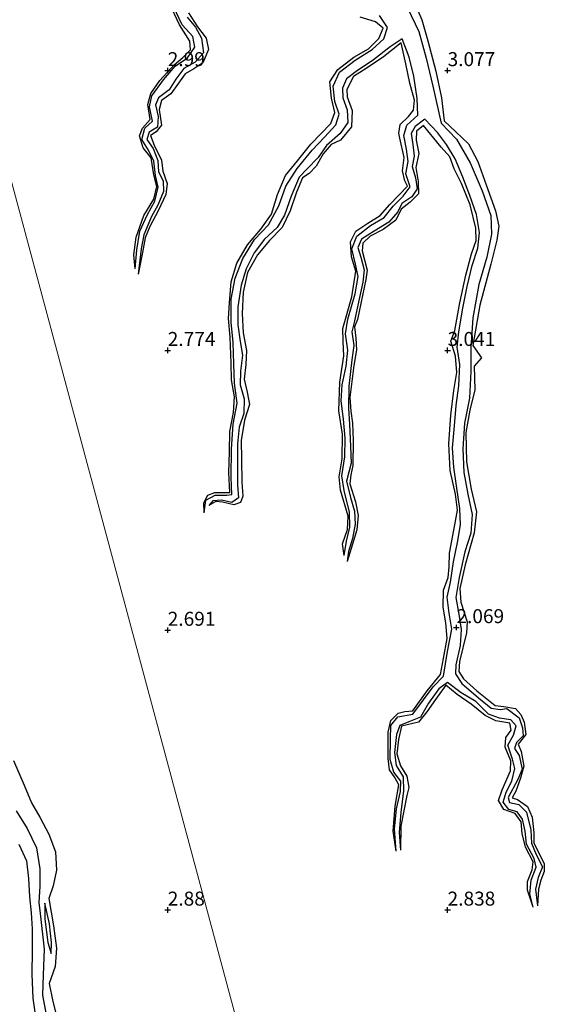
# Model space of a CAD drawing. Units: metres. Extents: x 64714 to 70008, y 371525 to 375003.
# Drawn here: x 69074 to 69169, y 371933 to 372109 of the extents above; entities that cross this region are included whole.
import ezdxf
from ezdxf.enums import TextEntityAlignment as Align

# ---------------------------------------------------------------- set-up
doc = ezdxf.new("R2010")
doc.units = ezdxf.units.M
doc.layers.get('0').update_dxf_attribs({"lineweight": 25})
for name, color, linetype, lineweight in [('B-ME-GW-GRONDWERKLIJN-L-B1', 10, 'Continuous', 25), ('B-ME-GW-HOOGTEPUNT-S-B1', 10, 'Continuous', 25), ('B-ME-IE-GRONDWERKLIJN-GROND_NIETINGERICHT-GV-B6', 253, 'Continuous', 18), ('B-ME-IE-HULPGEOMETRIE-L-B1', 53, 'Continuous', 18), ('B-ME-OG-BREUK-L-B1', 10, 'Continuous', 25)]:
    doc.layers.add(name, color=color, linetype=linetype, lineweight=lineweight)
doc.styles.add('NLCS-ISO', font='NLCS-ISO.TTF')

# ---------------------------------------------------------------- blocks, each defined once
blk = doc.blocks.new('hoogtepunt')
for p, q in [((-0.5, 0), (0.5, 0)), ((0, 0.5), (0, -0.5))]:
    blk.add_line(p, q)

msp = doc.modelspace()

# ---------------------------------------------------------------- linework, layer by layer
at = {"layer": 'B-ME-GW-GRONDWERKLIJN-L-B1'}
for points in [[(69094.184, 372064.595, 2.344), (69093.951, 372067.042, 2.77), (69094.346, 372070.246, 2.77), (69095.718, 372074.107, 2.766), (69097.496, 372077, 2.766), (69098.058, 372079.255, 2.77), (69097.518, 372081.385, 2.81), (69097.026, 372084.37, 2.826), (69095.63, 372086.178, 2.842), (69094.973, 372088.311, 2.846), (69095.494, 372089.698, 2.858), (69096.865, 372091.238, 2.854), (69096.456, 372093.919, 2.878), (69096.998, 372095.89, 2.631), (69098.603, 372098.207, 2.862), (69101.164, 372101.022, 2.862), (69102.684, 372102.328, 2.866), (69104.084, 372103.681, 2.902), (69103.967, 372105.247, 2.942), (69102.102, 372108.192, 2.934), (69100.283, 372112.112, 2.942)], [(69144.231, 372111.882, 3.093), (69145.398, 372109.057, 3.157), (69146.485, 372105.277, 3.217), (69147.875, 372099.882, 3.209), (69148.894, 372095.129, 3.157), (69149.369, 372090.987, 3.097), (69151.474, 372089.075, 3.101), (69153.74, 372086.902, 3.193), (69155.409, 372083.72, 3.197), (69156.875, 372079.562, 3.217), (69158.542, 372074.952, 3.193), (69159.126, 372072.199, 3.181), (69158.793, 372069.679, 3.229), (69157.697, 372065.422, 3.221), (69155.758, 372058.052, 3.221), (69154.487, 372050.844, 3.169), (69156.062, 372048.661, 3.093), (69154.763, 372047.2, 3.081), (69154.842, 372042.953, 3.105), (69153.999, 372039.283, 3.109), (69153.25, 372035.3, 3.109), (69153.357, 372030.104, 3.093), (69154.186, 372025.195, 3.081), (69155.164, 372021.149, 3.121), (69154.728, 372017.372, 3.137), (69153.161, 372011.697, 3.173), (69152.206, 372007.441, 3.169), (69152.344, 372004.987, 3.133), (69153.475, 372001.477, 3.145), (69153.376, 371999.51, 3.153), (69152.142, 371994.376, 3.129), (69151.995, 371992.639, 3.073), (69152.816, 371991.308, 3.033), (69155.241, 371989.162, 3.018), (69158.488, 371986.546, 3.014), (69160.036, 371986.389, 2.978), (69162.152, 371986.03, 2.99), (69163.062, 371984.93, 3.01), (69163.675, 371983.545, 3.045), (69163.965, 371981.36, 3.073), (69162.631, 371979.644, 3.085), (69163.138, 371978.348, 3.093), (69163.605, 371975.726, 3.089), (69163.03, 371973.542, 3.077), (69162.162, 371971.237, 3.057), (69161.505, 371970.013, 3.061), (69162.489, 371969.754, 3.065), (69164.269, 371968.484, 3.065), (69165.095, 371966.593, 3.069), (69165.425, 371963.76, 3.073), (69165.375, 371961.936, 3.073), (69167.267, 371958.283, 3.073), (69167.228, 371956.883, 3.085), (69166.631, 371955.328, 3.085), (69166.213, 371953.735, 3.085), (69166.063, 371950.73, 2.392)], [(69103.698, 372110.286, 3.277), (69105.292, 372107.814, 3.265), (69106.886, 372105.79, 3.261), (69107.277, 372103.74, 3.253), (69106.26, 372101.365, 3.237), (69104.644, 372100.288, 3.217), (69103.093, 372099.422, 3.149), (69101.925, 372097.734, 3.149), (69100.554, 372095.862, 3.153), (69098.897, 372094.656, 3.121), (69098.495, 372093.064, 3.113), (69098.878, 372090.246, 3.105), (69097.924, 372089.055, 3.081), (69096.923, 372088.394, 3.057), (69097.579, 372086.644, 3.041), (69098.899, 372083.977, 3.026), (69099.101, 372082.045, 3.014), (69099.884, 372079.838, 3.01), (69099.669, 372077.856, 3.01), (69098.33, 372075.053, 2.99), (69096.814, 372072.151, 2.946), (69095.976, 372070.079, 2.946), (69095.496, 372067.478, 2.946), (69094.723, 372063.583, 2.372)], [(69106.487, 372020.99, 2.408), (69106.422, 372022.772, 2.882), (69107.185, 372024.102, 2.874), (69108.435, 372024.57, 2.882), (69111.065, 372024.59, 2.854), (69110.886, 372028.159, 2.87), (69111.028, 372031.878, 2.878), (69111.12, 372035.515, 2.85), (69111.765, 372038.897, 2.846), (69111.926, 372041.69, 2.846), (69111.376, 372044.716, 2.858), (69111.331, 372047.696, 2.866), (69111.127, 372052.352, 2.862), (69110.839, 372055.713, 2.858), (69111.015, 372058.481, 2.85), (69111.325, 372062.267, 2.846), (69112.318, 372065.599, 2.858), (69114.278, 372068.829, 2.83), (69116.643, 372071.676, 2.822), (69118.513, 372074.343, 2.83), (69119.603, 372077.825, 2.83), (69121.045, 372081.229, 2.854), (69123.162, 372083.873, 2.866), (69125.547, 372086.835, 2.874), (69129.129, 372090.524, 2.878), (69129.845, 372092.488, 2.894), (69129.229, 372095.053, 2.91), (69128.944, 372098, 2.922), (69130.374, 372100.19, 2.95), (69133.254, 372102.372, 2.962), (69135.857, 372103.906, 2.97), (69137.69, 372105.705, 2.994), (69138.505, 372107.574, 3.006), (69137.117, 372108.728, 3.101), (69134.374, 372109.543, 3.169)], [(69131.51, 372013.337, 2.376), (69131.249, 372015.43, 2.774), (69132.122, 372017.982, 2.774), (69132.222, 372020.391, 2.786), (69130.876, 372025, 2.794), (69130.604, 372027.389, 2.802), (69131.133, 372030.604, 2.818), (69131.214, 372035.045, 2.834), (69130.589, 372039.2, 2.842), (69130.767, 372044.318, 2.846), (69131.434, 372048.992, 2.842), (69131.351, 372051.6, 2.846), (69131.278, 372053.878, 2.85), (69132.893, 372059.587, 2.85), (69133.577, 372064.166, 2.858), (69132.848, 372066.706, 2.882), (69132.645, 372069.365, 2.882), (69133.632, 372071.311, 2.902), (69135.759, 372072.74, 2.906), (69137.933, 372074.108, 2.914), (69139.694, 372076.052, 2.938), (69142.823, 372079.352, 3.041), (69142.335, 372080.288, 3.089), (69141.927, 372082.088, 3.093), (69142.24, 372084.439, 3.077), (69141.448, 372087.929, 3.093), (69141.272, 372088.8, 3.113), (69141.507, 372090.338, 3.157), (69142.996, 372091.814, 3.121), (69143.913, 372092.936, 3.121), (69144.058, 372094.709, 3.109), (69143.227, 372097.742, 3.081), (69142.562, 372101.17, 3.093), (69141.728, 372104.968, 3.169), (69138.524, 372102.452, 3.169), (69135.421, 372100.378, 3.149), (69133.158, 372098.917, 3.149), (69131.983, 372096.595, 3.109), (69132.026, 372095.323, 3.097), (69132.947, 372092.878, 3.101), (69132.825, 372089.943, 3.105), (69130.855, 372087.571, 3.061), (69129.192, 372086.758, 3.026), (69127.786, 372085.103, 3.002), (69126.492, 372082.888, 2.994), (69125.285, 372081.596, 2.99), (69124.049, 372080.848, 2.986), (69122.999, 372078.235, 2.978), (69121.843, 372074.946, 3.014), (69120.434, 372071.93, 3.045), (69118.16, 372069.617, 3.049), (69116.065, 372067.062, 3.049), (69114.263, 372063.888, 3.045), (69113.497, 372060.395, 3.03), (69113.276, 372056.607, 3.01), (69113.448, 372053.144, 2.966), (69114.09, 372049.963, 2.958), (69113.955, 372047.49, 2.974), (69113.639, 372044.867, 3.026), (69114.209, 372042.542, 3.03), (69114.629, 372040.351, 3.033), (69113.739, 372037.511, 3.014), (69113.147, 372033.878, 2.99), (69113.188, 372030.493, 2.954), (69113.24, 372026.433, 2.938), (69113.388, 372023.928, 2.942), (69113.013, 372022.817, 2.914), (69111.794, 372022.371, 2.87), (69109.791, 372022.854, 2.858), (69108.609, 372022.984, 2.85), (69107.353, 372022.282, 2.408)], [(69140.8, 371960.516, 2.276), (69140.256, 371964.096, 2.786), (69140.618, 371968.567, 2.79), (69141.262, 371972.36, 2.806), (69140.576, 371973.698, 2.834), (69139.647, 371975.068, 2.882), (69139.362, 371977.07, 2.882), (69139.403, 371981.795, 2.886), (69139.877, 371983.857, 2.89), (69141.176, 371985.164, 2.874), (69142.356, 371985.446, 2.874), (69143.8, 371985.581, 2.882), (69146.374, 371989.148, 2.878), (69148.72, 371992.073, 2.886), (69149.255, 371994.936, 2.894), (69149.931, 371998.482, 2.89), (69149.689, 372001.329, 2.926), (69149.217, 372004.136, 2.938), (69149.289, 372007.169, 2.922), (69150.097, 372009.381, 2.894), (69150.253, 372011.312, 2.89), (69150.359, 372013.785, 2.938), (69151.317, 372018.824, 2.938), (69151.77, 372021.471, 2.898), (69151.427, 372024.292, 2.91), (69150.474, 372028.533, 2.906), (69150.213, 372033.283, 2.91), (69150.594, 372038.416, 2.906), (69151.141, 372042.825, 2.902), (69151.624, 372046.026, 2.906), (69151.382, 372048.957, 2.926), (69150.582, 372051.625, 2.922), (69151.276, 372053.533, 2.922), (69152.165, 372058.473, 2.918), (69153.251, 372063.43, 2.914), (69154.249, 372067.262, 2.918), (69155.088, 372069.621, 2.938), (69155.055, 372071.836, 2.938), (69154.019, 372075.977, 2.938), (69152.47, 372079.786, 2.954), (69151.148, 372082.448, 2.986), (69150.384, 372084.574, 3.002), (69148.843, 372086.297, 3.026), (69145.667, 372090.182, 3.065), (69144.457, 372089.147, 3.069), (69144.358, 372087.529, 3.077), (69144.832, 372085.163, 3.081), (69144.302, 372082.672, 3.085), (69144.762, 372080.184, 3.101), (69144.771, 372077.979, 3.149), (69143.327, 372076.492, 3.165), (69141.693, 372075.222, 3.173), (69140.755, 372073.25, 3.173), (69138.462, 372071.613, 3.161), (69136.182, 372070.375, 3.085), (69134.85, 372069.138, 3.089), (69134.746, 372067.772, 3.081), (69135.61, 372064.307, 3.081), (69135.418, 372062.666, 3.077), (69133.884, 372055.541, 3.065), (69133.357, 372054.215, 3.041), (69133.587, 372052.188, 3.026), (69133.743, 372050.093, 3.037), (69133.274, 372047.316, 3.037), (69132.557, 372041.592, 2.998), (69132.705, 372039.104, 2.97), (69133.036, 372036.965, 2.954), (69133.151, 372033.905, 2.938), (69133.038, 372029.418, 2.922), (69132.692, 372027.75, 2.926), (69132.551, 372026.174, 2.922), (69133.519, 372022.903, 2.922), (69134.018, 372020.519, 2.93), (69133.759, 372017.93, 2.93), (69133.037, 372015.348, 2.906), (69132.041, 372012.284, 2.381)], [(69165.277, 371950.503, 2.399), (69164.299, 371953.555, 2.818), (69164.29, 371955.062, 2.834), (69165.135, 371957.165, 2.83), (69165.259, 371958.616, 2.834), (69163.94, 371961.225, 2.846), (69163.344, 371963.667, 2.862), (69163.15, 371965.738, 2.89), (69162.062, 371967.268, 2.942), (69160.042, 371967.959, 2.986), (69159.093, 371969.593, 2.974), (69159.776, 371971.443, 2.938), (69161.228, 371974.883, 2.914), (69161.284, 371976.647, 2.914), (69160.284, 371979.064, 2.93), (69160.378, 371980.797, 2.978), (69161.369, 371982.104, 3.006), (69161.104, 371983.368, 3.053), (69158.618, 371983.811, 3.057), (69156.706, 371984.725, 3.041), (69154.205, 371986.765, 3.018), (69151.697, 371988.524, 3.026), (69149.66, 371990.166, 3.033), (69147.827, 371987.64, 3.105), (69146.298, 371985.42, 3.117), (69144.781, 371983.562, 3.093), (69141.772, 371982.859, 3.109), (69141.211, 371980.434, 3.125), (69140.901, 371977.892, 3.113), (69141.591, 371975.744, 3.049), (69142.708, 371973.927, 3.049), (69143.043, 371971.91, 3.049), (69142.722, 371970.463, 3.049), (69141.666, 371964.999, 2.982), (69141.565, 371960.67, 2.272)], [(69072.444, 371976.697, 3.36), (69074.354, 371972.315, 3.345), (69075.668, 371969.156, 3.341), (69077.16, 371966.599, 3.341), (69078.778, 371963.534, 3.36), (69079.964, 371960.388, 3.372), (69080.143, 371957.106, 3.384), (69079.521, 371954.309, 3.387), (69078.736, 371952.07, 3.384), (69079.582, 371947.158, 3.384), (69080.118, 371943.154, 3.364), (69079.865, 371939.911, 3.353), (69078.826, 371936.849, 3.302), (69079.497, 371933.676, 3.267), (69080.1, 371931.07, 3.256)], [(69078.026, 371951.239, 2.69), (69078.048, 371948.332, 2.679), (69078.554, 371944.199, 2.675), (69079.146, 371942.209, 2.605)]]:
    msp.add_polyline3d(points, dxfattribs=at)
at = {"layer": 'B-ME-IE-GRONDWERKLIJN-GROND_NIETINGERICHT-GV-B6'}
for points in [[(69059.307, 372127.673, 3.356), (69134.868, 371846.264, 2.961), (69133.33, 371844.752, 1.877), (69133.301, 371843.274, 1.888), (69135.339, 371842.5, 3.031), (69138.918, 371817.297, 2.725), (69018.875, 371783.971, 3.31), (69016.748, 371783.507, 1.761), (69012.059, 371782.604, 1.59), (69008.271, 371781.019, 3.5), (68983.13, 371774.267, 3.384), (68982.014, 371773.358, 2.028), (68979.925, 371773.812, 2.028), (68978.329, 371773.443, 3.38), (68900.521, 371751.507, 3.016), (68899.77, 371751.183, 2.392), (68899.109, 371751.253, 2.396), (68897.958, 371751.398, 3.058), (68834.163, 371733.283, 3.023)], [(69359.258, 371881.435, 3.026), (69138.918, 371817.297, 2.725), (69135.339, 371842.5, 3.031), (69133.301, 371843.274, 1.888), (69133.33, 371844.752, 1.877), (69134.868, 371846.264, 2.961), (69059.307, 372127.673, 3.356)]]:
    msp.add_polyline3d(points, dxfattribs=at)
at = {"layer": 'B-ME-IE-HULPGEOMETRIE-L-B1'}
msp.add_polyline3d([(69059.307, 372127.673, 3.356), (69134.868, 371846.264, 2.961), (69133.33, 371844.752, 1.877), (69133.301, 371843.274, 1.888), (69135.339, 371842.5, 3.031), (69138.918, 371817.297, 2.725)], dxfattribs=at)
at = {"layer": 'B-ME-OG-BREUK-L-B1'}
for points in [[(69094.184, 372064.595, 2.344), (69094.504, 372067.967, 2.34), (69095.037, 372071.266, 2.312), (69096.411, 372074.258, 2.312), (69097.687, 372076.665, 2.268), (69098.292, 372079.137, 2.26), (69097.826, 372081.264, 2.26), (69097.513, 372083.792, 2.26), (69096.541, 372085.784, 2.26), (69095.384, 372087.686, 2.26), (69095.916, 372089.704, 2.225), (69097.28, 372090.932, 2.185), (69096.723, 372093.509, 2.185), (69097.152, 372095.499, 2.137), (69099.217, 372098.361, 2.125), (69101.31, 372100.764, 2.105), (69103.515, 372102.263, 2.069), (69104.834, 372104.18, 2.069), (69104.471, 372106.081, 2.069), (69102.595, 372108.191, 2.069), (69101.019, 372111.419, 2.069)], [(69142.827, 372111.222, 1.846), (69144.838, 372106.963, 1.878), (69146.14, 372102.236, 1.93), (69147.373, 372097.227, 1.93), (69148.87, 372090.589, 1.93), (69151.599, 372087.721, 1.938), (69154.009, 372083.525, 1.946), (69156.183, 372078.491, 1.958), (69157.716, 372074.111, 1.962), (69157.834, 372070.781, 1.965), (69157.003, 372066.667, 1.965), (69155.551, 372061.74, 1.965), (69154.53, 372055.795, 1.965), (69154.167, 372050.535, 1.973), (69154.16, 372046.197, 1.977), (69153.924, 372041.453, 1.993), (69153.03, 372036.977, 2.001), (69152.715, 372032.397, 2.017), (69152.899, 372028.159, 2.025), (69153.613, 372024.309, 2.037), (69154.372, 372020.66, 2.041), (69154.126, 372017.324, 2.057), (69153.051, 372013.991, 2.057), (69152.039, 372009.417, 2.057), (69151.476, 372005.859, 2.065), (69152.027, 372002.867, 2.077), (69152.431, 372000.11, 2.093), (69152.242, 371997.265, 2.113), (69151.46, 371993.827, 2.113), (69151.408, 371992.206, 2.145), (69152.514, 371990.45, 2.149), (69155.547, 371987.933, 2.165), (69157.783, 371986.075, 2.173), (69159.378, 371985.797, 2.197), (69160.596, 371986.014, 2.193), (69162.762, 371984.322, 2.209), (69163.404, 371982.533, 2.221), (69163.472, 371981.144, 2.221), (69162.3, 371979.918, 2.24), (69161.958, 371978.869, 2.288), (69162.774, 371977.582, 2.332), (69163.299, 371975.19, 2.344), (69162.534, 371973.323, 2.344), (69160.831, 371970.084, 2.344), (69161.051, 371969.206, 2.352), (69162.708, 371968.848, 2.356), (69164.072, 371967.477, 2.36), (69164.842, 371964.316, 2.36), (69164.994, 371961.948, 2.368), (69165.796, 371959.934, 2.368), (69166.954, 371957.711, 2.368), (69166.185, 371955.81, 2.368), (69165.695, 371953.745, 2.376), (69166.063, 371950.73, 2.392)], [(69103.468, 372109.56, 2.069), (69104.97, 372107.767, 2.125), (69106.059, 372105.797, 2.145), (69106.382, 372103.179, 2.137), (69104.913, 372101.506, 2.141), (69102.874, 372100.346, 2.153), (69101.444, 372098.459, 2.169), (69100.228, 372096.525, 2.185), (69098.327, 372095.106, 2.185), (69097.796, 372093.861, 2.201), (69098.29, 372091.779, 2.217), (69098.154, 372089.904, 2.225), (69096.657, 372088.962, 2.225), (69096.293, 372087.683, 2.24), (69097.367, 372086.049, 2.24), (69098.204, 372083.912, 2.252), (69098.36, 372081.876, 2.276), (69099.194, 372080.282, 2.32), (69099.23, 372078.356, 2.336), (69098.229, 372075.962, 2.348), (69097.098, 372073.899, 2.348), (69095.758, 372070.623, 2.356), (69095.247, 372068.12, 2.356), (69094.723, 372063.583, 2.372)], [(69106.487, 372020.99, 2.408), (69106.817, 372023.201, 2.376), (69108.457, 372024.129, 2.356), (69110.533, 372024.099, 2.312), (69111.425, 372024.226, 2.3), (69111.325, 372027.324, 2.3), (69111.405, 372032.33, 2.3), (69111.71, 372036.816, 2.284), (69112.39, 372040.589, 2.248), (69111.907, 372044.163, 2.248), (69111.786, 372047.612, 2.225), (69111.708, 372051.38, 2.225), (69111.303, 372055.025, 2.221), (69111.321, 372059.154, 2.177), (69112.045, 372062.877, 2.153), (69113.402, 372066.403, 2.077), (69115.472, 372069.817, 2.073), (69118.028, 372072.457, 2.025), (69119.836, 372075.85, 2.025), (69121.103, 372079.323, 1.973), (69123.105, 372082.48, 1.973), (69125.792, 372085.744, 1.973), (69128.034, 372088.107, 1.973), (69130.005, 372090.291, 1.973), (69130.642, 372092.192, 1.973), (69129.855, 372094.445, 1.973), (69129.58, 372097.231, 1.958), (69130.674, 372099.726, 1.918), (69133.461, 372101.856, 1.874), (69136.515, 372103.78, 1.874), (69138.614, 372105.663, 1.854), (69139.277, 372107.666, 1.854), (69137.833, 372109.821, 1.854)], [(69131.51, 372013.337, 2.376), (69131.94, 372015.883, 2.32), (69132.523, 372018.406, 2.32), (69132.482, 372021.085, 2.32), (69131.524, 372024.934, 2.32), (69131.114, 372027.55, 2.3), (69131.627, 372030.965, 2.272), (69131.727, 372034.291, 2.272), (69131.405, 372037.701, 2.272), (69130.998, 372040.953, 2.256), (69131.191, 372043.809, 2.248), (69131.871, 372047.15, 2.225), (69132.154, 372050.054, 2.225), (69131.778, 372052.961, 2.225), (69132.174, 372055.571, 2.225), (69133.47, 372060.123, 2.221), (69134.038, 372063.187, 2.209), (69133.524, 372065.375, 2.209), (69132.882, 372068.124, 2.209), (69133.778, 372070.429, 2.209), (69136.246, 372072.329, 2.189), (69138.692, 372073.732, 2.189), (69140.248, 372075.79, 2.125), (69142.035, 372077.533, 2.109), (69143.283, 372079.223, 2.109), (69142.517, 372081.515, 2.093), (69142.942, 372083.715, 2.025), (69142.675, 372085.97, 2.001), (69142.15, 372088.379, 1.985), (69142.691, 372090.223, 1.894), (69144.688, 372092.02, 1.814), (69144.545, 372095.023, 1.814), (69143.98, 372098.972, 1.814), (69143.128, 372102.41, 1.814), (69141.897, 372105.638, 1.838), (69139.735, 372104.228, 1.878), (69136.767, 372101.887, 1.878), (69133.683, 372099.827, 1.906), (69131.938, 372098.491, 1.934), (69131.195, 372096.821, 1.962), (69131.293, 372095.093, 2.001), (69132.041, 372092.962, 2.013), (69132.15, 372090.736, 2.017), (69130.81, 372088.762, 2.021), (69128.349, 372086.597, 2.037), (69126.861, 372084.452, 2.057), (69124.934, 372082.41, 2.061), (69123.483, 372080.96, 2.073), (69122.022, 372077.562, 2.077), (69120.844, 372074.145, 2.077), (69119.531, 372071.937, 2.077), (69117.316, 372069.896, 2.077), (69115.435, 372067.443, 2.081), (69113.983, 372064.543, 2.081), (69113.089, 372061.637, 2.081), (69112.523, 372057.797, 2.093), (69112.535, 372054.588, 2.213), (69112.968, 372051.598, 2.213), (69113.364, 372049.119, 2.213), (69112.986, 372046.269, 2.213), (69112.946, 372043.844, 2.229), (69113.663, 372041.358, 2.272), (69113.579, 372038.729, 2.272), (69112.788, 372036.284, 2.272), (69112.473, 372033.314, 2.324), (69112.45, 372029.598, 2.352), (69112.459, 372025.894, 2.352), (69112.639, 372023.628, 2.364), (69111.431, 372022.815, 2.368), (69109.581, 372023.225, 2.384), (69108.065, 372023.111, 2.388), (69107.353, 372022.282, 2.408)], [(69140.8, 371960.516, 2.276), (69140.539, 371964.466, 2.248), (69140.897, 371968.104, 2.248), (69141.574, 371971.18, 2.225), (69141.638, 371973.006, 2.221), (69140.389, 371974.645, 2.221), (69139.744, 371976.877, 2.221), (69139.77, 371980.523, 2.201), (69139.865, 371982.954, 2.201), (69141.099, 371984.498, 2.201), (69143.798, 371984.971, 2.197), (69145.667, 371987.553, 2.173), (69147.39, 371989.878, 2.137), (69149.243, 371991.805, 2.097), (69150.007, 371996.199, 2.085), (69150.768, 372000.169, 2.065), (69150.296, 372003.064, 2.057), (69149.939, 372005.891, 2.057), (69150.543, 372008.561, 2.045), (69151.078, 372012.212, 2.045), (69151.74, 372015.642, 2.013), (69152.297, 372018.849, 2.013), (69152.208, 372021.73, 2.005), (69151.676, 372025.362, 2.001), (69151.106, 372029.113, 2.001), (69150.889, 372032.601, 2.001), (69151.211, 372036.485, 2.001), (69151.551, 372040.117, 1.985), (69152.025, 372043.665, 1.977), (69152.185, 372047.491, 1.958), (69151.7, 372050.541, 1.938), (69151.976, 372053.314, 1.902), (69152.7, 372057.546, 1.898), (69153.489, 372061.421, 1.886), (69154.365, 372065.147, 1.854), (69155.405, 372068.264, 1.842), (69155.719, 372071.075, 1.842), (69155.188, 372074.248, 1.842), (69153.972, 372077.67, 1.842), (69152.708, 372080.973, 1.842), (69151.351, 372084.227, 1.842), (69149.818, 372086.805, 1.842), (69148.164, 372088.911, 1.842), (69145.924, 372091.31, 1.846), (69144.215, 372089.987, 1.854), (69143.503, 372088.769, 1.906), (69143.766, 372086.76, 1.958), (69144.006, 372084.686, 2.005), (69143.692, 372082.873, 2.081), (69144.243, 372080.807, 2.189), (69144.565, 372078.847, 2.217), (69143.589, 372077.43, 2.217), (69141.792, 372076.266, 2.229), (69141.09, 372074.755, 2.229), (69139.477, 372072.905, 2.229), (69136.85, 372071.28, 2.229), (69134.642, 372069.844, 2.232), (69133.974, 372068.407, 2.264), (69134.498, 372066.651, 2.312), (69135.065, 372064.413, 2.312), (69134.837, 372062.202, 2.332), (69133.971, 372058.052, 2.332), (69133.299, 372054.974, 2.332), (69132.872, 372053.337, 2.332), (69133.221, 372050.89, 2.332), (69132.891, 372048.33, 2.332), (69132.326, 372043.629, 2.332), (69132.29, 372039.653, 2.332), (69132.467, 372036.778, 2.332), (69132.664, 372032.896, 2.34), (69132.745, 372029.844, 2.34), (69131.918, 372026.643, 2.34), (69132.642, 372023.734, 2.352), (69133.35, 372021.265, 2.36), (69133.494, 372018.913, 2.38), (69133.008, 372016.4, 2.38), (69132.27, 372014.046, 2.38), (69132.041, 372012.284, 2.381)], [(69165.277, 371950.503, 2.399), (69164.676, 371952.813, 2.396), (69164.952, 371955.353, 2.372), (69165.805, 371957.641, 2.352), (69165.488, 371959.198, 2.344), (69164.122, 371961.735, 2.34), (69163.864, 371964.104, 2.328), (69163.374, 371966.211, 2.324), (69162.441, 371967.512, 2.324), (69160.917, 371967.942, 2.324), (69159.913, 371969.263, 2.324), (69160.462, 371971.059, 2.324), (69161.458, 371973.038, 2.292), (69162.027, 371975.254, 2.292), (69161.608, 371976.956, 2.292), (69160.753, 371979.463, 2.284), (69161.795, 371981.241, 2.221), (69162.244, 371982.909, 2.201), (69161.323, 371983.992, 2.201), (69159.245, 371984.249, 2.201), (69157.315, 371984.969, 2.201), (69155.038, 371987.236, 2.201), (69152.443, 371988.823, 2.201), (69149.999, 371990.648, 2.181), (69148.459, 371989.502, 2.181), (69146.576, 371986.956, 2.201), (69145.167, 371984.475, 2.205), (69143.085, 371983.597, 2.205), (69141.464, 371982.961, 2.217), (69140.852, 371981.371, 2.221), (69140.507, 371978.132, 2.221), (69140.786, 371975.82, 2.221), (69142.087, 371973.767, 2.221), (69142.145, 371971.238, 2.221), (69141.651, 371967.502, 2.221), (69141.342, 371963.861, 2.252), (69141.565, 371960.67, 2.272)], [(69072.907, 371967.693, 1.551), (69074.896, 371964.589, 1.563), (69076.561, 371961.099, 1.555), (69077.123, 371957.367, 1.563), (69077.146, 371954.263, 1.563), (69076.997, 371951.365, 1.559), (69077.214, 371949.381, 1.586)], [(69073.375, 371961.776, 1.521), (69074.74, 371958.755, 1.548), (69075.096, 371955.609, 1.586), (69075.329, 371952.35, 1.579), (69075.623, 371949.476, 1.536), (69075.799, 371946.622, 1.536), (69075.787, 371942.803, 1.532), (69075.73, 371938.485, 1.532), (69075.898, 371934.269, 1.536), (69076.404, 371930.907, 1.59)], [(69079.146, 371942.209, 2.605), (69079.217, 371944.182, 2.601), (69078.9, 371947.543, 2.586), (69078.026, 371951.239, 2.69)], [(69077.214, 371949.381, 1.586), (69077.946, 371943.019, 1.586), (69077.751, 371938.384, 1.59), (69077.652, 371934.783, 1.644), (69078.259, 371931.278, 1.652)]]:
    msp.add_polyline3d(points, dxfattribs=at)

# ---------------------------------------------------------------- block references
at = {"layer": 'B-ME-GW-HOOGTEPUNT-S-B1', "rotation": 90}
for p in [(69100, 372100, 2.99), (69100, 372100, 2.99), (69150, 372100, 3.077), (69150, 372100, 3.077), (69100, 372050, 2.774), (69100, 372050, 2.774), (69150, 372050, 3.041), (69150, 372050, 3.041), (69100, 372000, 2.691), (69100, 372000, 2.691), (69151.579, 372000.471, 2.069), (69151.579, 372000.471, 2.069), (69100, 371950, 2.88), (69100, 371950, 2.88), (69150, 371950, 2.838), (69150, 371950, 2.838)]:
    msp.add_blockref('hoogtepunt', p, dxfattribs=at)

# ---------------------------------------------------------------- texts
at = {"layer": 'B-ME-GW-HOOGTEPUNT-S-B1', "ltscale": 0.2, "style": 'NLCS-ISO'}
for s, p in [('2.99', (69100, 372100, 2.99)), ('2.99', (69100, 372100, 2.99)), ('3.077', (69150, 372100, 3.077)), ('3.077', (69150, 372100, 3.077)), ('2.774', (69100, 372050, 2.774)), ('2.774', (69100, 372050, 2.774)), ('3.041', (69150, 372050, 3.041)), ('3.041', (69150, 372050, 3.041)), ('2.069', (69151.579, 372000.471, 2.069)), ('2.069', (69151.579, 372000.471, 2.069)), ('2.691', (69100, 372000, 2.691)), ('2.691', (69100, 372000, 2.691)), ('2.88', (69100, 371950, 2.88)), ('2.88', (69100, 371950, 2.88)), ('2.838', (69150, 371950, 2.838)), ('2.838', (69150, 371950, 2.838))]:
    msp.add_text(s, height=2.5, dxfattribs=at).set_placement(p, align=Align.BOTTOM_LEFT)

doc.saveas('drawing.dxf')
